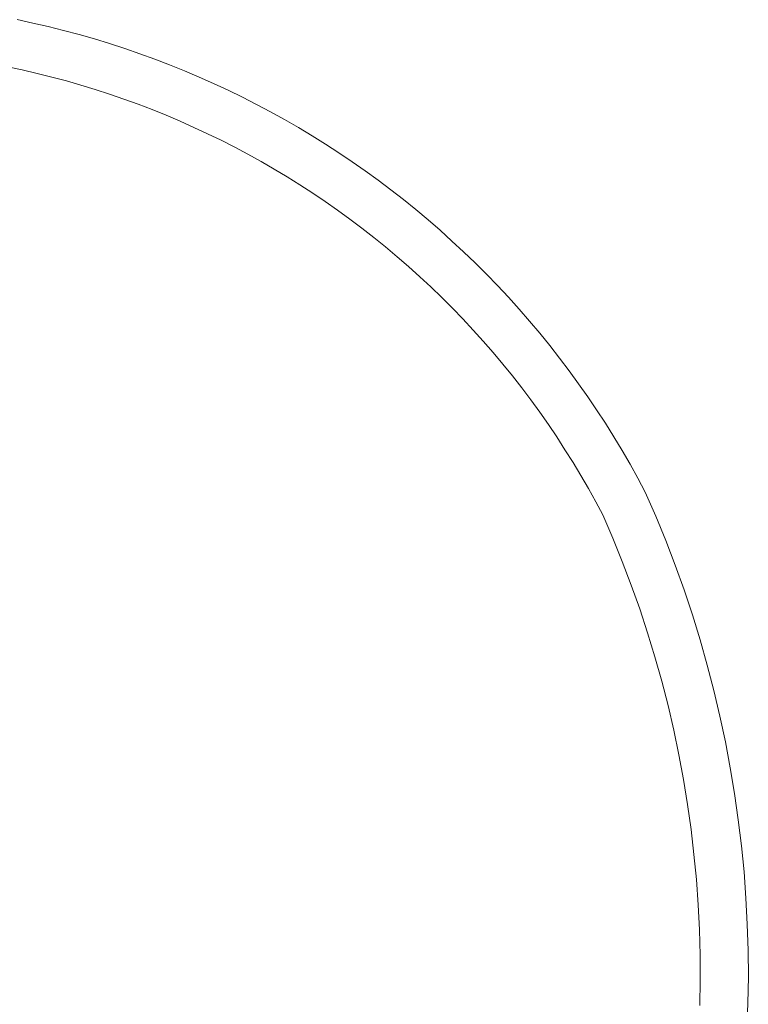
# Model space of a CAD drawing. Units: millimetres. Extents: x -354 to 354, y -109 to 129.
# Drawn here: x 278 to 354, y 10 to 112 of the extents above; entities that cross this region are included whole.
import ezdxf

# ---------------------------------------------------------------- set-up
doc = ezdxf.new("R2010")
doc.units = ezdxf.units.MM
doc.header["$LTSCALE"] = 25.4
doc.layers.add('Kunstoff Schwarz', color=7, linetype='Continuous', lineweight=5)

msp = doc.modelspace()

# ---------------------------------------------------------------- linework, layer by layer
at = {"layer": 'Kunstoff Schwarz'}
for points in [[(353.63, 7.02, 17.28), (353.74, 9.75, 17.28), (353.78, 12.48, 17.28), (353.76, 15.21, 17.28), (353.67, 17.95, 17.28), (353.53, 20.67, 17.28), (353.33, 23.4, 17.28), (353.06, 26.12, 17.28), (352.74, 28.83, 17.28), (352.35, 31.54, 17.28), (351.9, 34.23, 17.28), (351.4, 36.92, 17.28), (350.83, 39.59, 17.28), (350.2, 42.25, 17.28), (349.51, 44.9, 17.28), (348.77, 47.53, 17.28), (347.96, 50.14, 17.28), (347.1, 52.73, 17.28), (346.18, 55.3, 17.28), (345.2, 57.85, 17.28), (344.16, 60.38, 17.28), (343.07, 62.89, 17.28), (342.29, 64.35, 17.28), (341.48, 65.8, 17.28), (340.65, 67.23, 17.28), (339.8, 68.65, 17.28), (338.92, 70.05, 17.28), (338.01, 71.44, 17.28), (337.09, 72.81, 17.28), (336.13, 74.17, 17.28), (335.16, 75.51, 17.28), (334.16, 76.83, 17.28), (333.14, 78.13, 17.28), (332.09, 79.42, 17.28), (331.03, 80.69, 17.28), (329.94, 81.93, 17.28), (328.83, 83.16, 17.28), (327.7, 84.37, 17.28), (326.55, 85.56, 17.28), (325.37, 86.73, 17.28), (324.18, 87.88, 17.28), (322.97, 89.01, 17.28), (321.74, 90.12, 17.28), (320.49, 91.21, 17.28), (319.22, 92.27, 17.28), (317.93, 93.31, 17.28), (316.62, 94.33, 17.28), (315.3, 95.33, 17.28), (313.96, 96.3, 17.28), (312.6, 97.25, 17.28), (311.22, 98.17, 17.28), (309.83, 99.07, 17.28), (308.43, 99.95, 17.28), (307.01, 100.8, 17.28), (305.57, 101.63, 17.28), (304.12, 102.43, 17.28), (302.66, 103.21, 17.28), (301.19, 103.96, 17.28), (299.7, 104.69, 17.28), (298.19, 105.39, 17.28), (296.68, 106.06, 17.28), (295.16, 106.71, 17.28), (293.62, 107.33, 17.28), (292.07, 107.92, 17.28), (290.52, 108.49, 17.28), (288.95, 109.03, 17.28), (287.37, 109.54, 17.28), (285.79, 110.02, 17.28), (284.2, 110.48, 17.28), (282.6, 110.91, 17.28), (280.99, 111.31, 17.28), (279.38, 111.68, 17.28), (277.76, 112.03, 17.28)], [(277.76, 112.03, -61.83), (279.38, 111.68, -61.83), (280.99, 111.31, -61.83), (282.6, 110.91, -61.83), (284.2, 110.48, -61.83), (285.79, 110.02, -61.83), (287.37, 109.54, -61.83), (288.95, 109.03, -61.83), (290.52, 108.49, -61.83), (292.07, 107.92, -61.83), (293.62, 107.33, -61.83), (295.16, 106.71, -61.83), (296.68, 106.06, -61.83), (298.19, 105.39, -61.83), (299.7, 104.69, -61.83), (301.19, 103.96, -61.83), (302.66, 103.21, -61.83), (304.12, 102.43, -61.83), (305.57, 101.63, -61.83), (307.01, 100.8, -61.83), (308.43, 99.95, -61.83), (309.83, 99.07, -61.83), (311.22, 98.17, -61.83), (312.6, 97.25, -61.83), (313.96, 96.3, -61.83), (315.3, 95.33, -61.83), (316.62, 94.33, -61.83), (317.93, 93.31, -61.83), (319.22, 92.27, -61.83), (320.49, 91.21, -61.83), (321.74, 90.12, -61.83), (322.97, 89.01, -61.83), (324.18, 87.88, -61.83), (325.37, 86.73, -61.83), (326.55, 85.56, -61.83), (327.7, 84.37, -61.83), (328.83, 83.16, -61.83), (329.94, 81.93, -61.83), (331.03, 80.69, -61.83), (332.09, 79.42, -61.83), (333.14, 78.13, -61.83), (334.16, 76.83, -61.83), (335.16, 75.51, -61.83), (336.13, 74.17, -61.83), (337.09, 72.81, -61.83), (338.01, 71.44, -61.83), (338.92, 70.05, -61.83), (339.8, 68.65, -61.83), (340.65, 67.23, -61.83), (341.48, 65.8, -61.83), (342.29, 64.35, -61.83), (343.07, 62.89, -61.83), (344.16, 60.38, -61.83), (345.2, 57.85, -61.83), (346.18, 55.3, -61.83), (347.1, 52.73, -61.83), (347.96, 50.14, -61.83), (348.77, 47.53, -61.83), (349.51, 44.9, -61.83), (350.2, 42.25, -61.83), (350.83, 39.59, -61.83), (351.4, 36.92, -61.83), (351.9, 34.23, -61.83), (352.35, 31.54, -61.83), (352.74, 28.83, -61.83), (353.06, 26.12, -61.83), (353.33, 23.4, -61.83), (353.53, 20.67, -61.83), (353.67, 17.95, -61.83), (353.76, 15.21, -61.83), (353.78, 12.48, -61.83), (353.74, 9.75, -61.83), (353.63, 7.02, -61.83)], [(276.77, 107.13, 17.28), (278.3, 106.8, 17.28), (279.83, 106.44, 17.28), (281.36, 106.06, 17.28), (282.88, 105.66, 17.28), (284.38, 105.23, 17.28), (285.89, 104.77, 17.28), (287.38, 104.28, 17.28), (288.86, 103.77, 17.28), (290.34, 103.23, 17.28), (291.81, 102.67, 17.28), (293.26, 102.08, 17.28), (294.71, 101.47, 17.28), (296.14, 100.83, 17.28), (297.56, 100.17, 17.28), (298.98, 99.48, 17.28), (300.38, 98.76, 17.28), (301.76, 98.03, 17.28), (303.14, 97.27, 17.28), (304.5, 96.48, 17.28), (305.84, 95.67, 17.28), (307.17, 94.84, 17.28), (308.49, 93.99, 17.28), (309.79, 93.11, 17.28), (311.08, 92.21, 17.28), (312.35, 91.29, 17.28), (313.6, 90.34, 17.28), (314.84, 89.37, 17.28), (316.06, 88.39, 17.28), (317.26, 87.38, 17.28), (318.45, 86.35, 17.28), (319.62, 85.3, 17.28), (320.77, 84.23, 17.28), (321.9, 83.14, 17.28), (323.01, 82.03, 17.28), (324.1, 80.9, 17.28), (325.17, 79.75, 17.28), (326.22, 78.58, 17.28), (327.25, 77.4, 17.28), (328.26, 76.2, 17.28), (329.25, 74.98, 17.28), (330.22, 73.74, 17.28), (331.16, 72.49, 17.28), (332.09, 71.22, 17.28), (332.99, 69.93, 17.28), (333.87, 68.63, 17.28), (334.72, 67.31, 17.28), (335.56, 65.98, 17.28), (336.37, 64.64, 17.28), (337.15, 63.28, 17.28), (337.91, 61.9, 17.28), (338.65, 60.52, 17.28), (339.69, 58.11, 17.28), (340.68, 55.68, 17.28), (341.61, 53.23, 17.28), (342.49, 50.76, 17.28), (343.31, 48.27, 17.28), (344.07, 45.76, 17.28), (344.78, 43.24, 17.28), (345.43, 40.7, 17.28), (346.03, 38.15, 17.28), (346.56, 35.58, 17.28), (347.04, 33, 17.28), (347.46, 30.42, 17.28), (347.83, 27.82, 17.28), (348.13, 25.22, 17.28), (348.38, 22.61, 17.28), (348.56, 19.99, 17.28), (348.69, 17.37, 17.28), (348.76, 14.75, 17.28), (348.77, 12.13, 17.28), (348.73, 9.51, 17.28)], [(348.73, 9.51, -61.83), (348.77, 12.13, -61.83), (348.76, 14.75, -61.83), (348.69, 17.37, -61.83), (348.56, 19.99, -61.83), (348.38, 22.61, -61.83), (348.13, 25.22, -61.83), (347.83, 27.82, -61.83), (347.46, 30.42, -61.83), (347.04, 33, -61.83), (346.56, 35.58, -61.83), (346.03, 38.15, -61.83), (345.43, 40.7, -61.83), (344.78, 43.24, -61.83), (344.07, 45.76, -61.83), (343.31, 48.27, -61.83), (342.49, 50.76, -61.83), (341.61, 53.23, -61.83), (340.68, 55.68, -61.83), (339.69, 58.11, -61.83), (338.65, 60.52, -61.83), (337.91, 61.9, -61.83), (337.15, 63.28, -61.83), (336.37, 64.64, -61.83), (335.56, 65.98, -61.83), (334.72, 67.31, -61.83), (333.87, 68.63, -61.83), (332.99, 69.93, -61.83), (332.09, 71.22, -61.83), (331.16, 72.49, -61.83), (330.22, 73.74, -61.83), (329.25, 74.98, -61.83), (328.26, 76.2, -61.83), (327.25, 77.4, -61.83), (326.22, 78.58, -61.83), (325.17, 79.75, -61.83), (324.1, 80.9, -61.83), (323.01, 82.03, -61.83), (321.9, 83.14, -61.83), (320.77, 84.23, -61.83), (319.62, 85.3, -61.83), (318.45, 86.35, -61.83), (317.26, 87.38, -61.83), (316.06, 88.39, -61.83), (314.84, 89.37, -61.83), (313.6, 90.34, -61.83), (312.35, 91.29, -61.83), (311.08, 92.21, -61.83), (309.79, 93.11, -61.83), (308.49, 93.99, -61.83), (307.17, 94.84, -61.83), (305.84, 95.67, -61.83), (304.5, 96.48, -61.83), (303.14, 97.27, -61.83), (301.76, 98.03, -61.83), (300.38, 98.76, -61.83), (298.98, 99.48, -61.83), (297.56, 100.17, -61.83), (296.14, 100.83, -61.83), (294.71, 101.47, -61.83), (293.26, 102.08, -61.83), (291.81, 102.67, -61.83), (290.34, 103.23, -61.83), (288.86, 103.77, -61.83), (287.38, 104.28, -61.83), (285.89, 104.77, -61.83), (284.38, 105.23, -61.83), (282.88, 105.66, -61.83), (281.36, 106.06, -61.83), (279.83, 106.44, -61.83), (278.3, 106.8, -61.83), (276.77, 107.13, -61.83)]]:
    msp.add_polyline3d(points, dxfattribs=at)
for points in [[(279.38, 111.68, 17.28), (279.38, 111.68, -61.83), (277.76, 112.03, -61.83), (277.76, 112.03, 17.28)], [(280.99, 111.31, 17.28), (280.99, 111.31, -61.83), (279.38, 111.68, -61.83), (279.38, 111.68, 17.28)], [(282.6, 110.91, 17.28), (282.6, 110.91, -61.83), (280.99, 111.31, -61.83), (280.99, 111.31, 17.28)], [(284.2, 110.48, 17.28), (284.2, 110.48, -61.83), (282.6, 110.91, -61.83), (282.6, 110.91, 17.28)], [(285.79, 110.02, 17.28), (285.79, 110.02, -61.83), (284.2, 110.48, -61.83), (284.2, 110.48, 17.28)], [(287.37, 109.54, 17.28), (287.37, 109.54, -61.83), (285.79, 110.02, -61.83), (285.79, 110.02, 17.28)], [(288.95, 109.03, 17.28), (288.95, 109.03, -61.83), (287.37, 109.54, -61.83), (287.37, 109.54, 17.28)], [(290.52, 108.49, 17.28), (290.52, 108.49, -61.83), (288.95, 109.03, -61.83), (288.95, 109.03, 17.28)], [(292.07, 107.92, 17.28), (292.07, 107.92, -61.83), (290.52, 108.49, -61.83), (290.52, 108.49, 17.28)], [(293.62, 107.33, 17.28), (293.62, 107.33, -61.83), (292.07, 107.92, -61.83), (292.07, 107.92, 17.28)], [(276.77, 107.13, 17.28), (276.77, 107.13, -61.83), (278.3, 106.8, -61.83), (278.3, 106.8, 17.28)], [(278.3, 106.8, 17.28), (278.3, 106.8, -61.83), (279.83, 106.44, -61.83), (279.83, 106.44, 17.28)], [(295.16, 106.71, 17.28), (295.16, 106.71, -61.83), (293.62, 107.33, -61.83), (293.62, 107.33, 17.28)], [(296.68, 106.06, 17.28), (296.68, 106.06, -61.83), (295.16, 106.71, -61.83), (295.16, 106.71, 17.28)], [(279.83, 106.44, 17.28), (279.83, 106.44, -61.83), (281.36, 106.06, -61.83), (281.36, 106.06, 17.28)], [(281.36, 106.06, 17.28), (281.36, 106.06, -61.83), (282.88, 105.66, -61.83), (282.88, 105.66, 17.28)], [(282.88, 105.66, 17.28), (282.88, 105.66, -61.83), (284.38, 105.23, -61.83), (284.38, 105.23, 17.28)], [(298.19, 105.39, 17.28), (298.19, 105.39, -61.83), (296.68, 106.06, -61.83), (296.68, 106.06, 17.28)], [(284.38, 105.23, 17.28), (284.38, 105.23, -61.83), (285.89, 104.77, -61.83), (285.89, 104.77, 17.28)], [(285.89, 104.77, 17.28), (285.89, 104.77, -61.83), (287.38, 104.28, -61.83), (287.38, 104.28, 17.28)], [(299.7, 104.69, 17.28), (299.7, 104.69, -61.83), (298.19, 105.39, -61.83), (298.19, 105.39, 17.28)], [(301.19, 103.96, 17.28), (301.19, 103.96, -61.83), (299.7, 104.69, -61.83), (299.7, 104.69, 17.28)], [(287.38, 104.28, 17.28), (287.38, 104.28, -61.83), (288.86, 103.77, -61.83), (288.86, 103.77, 17.28)], [(288.86, 103.77, 17.28), (288.86, 103.77, -61.83), (290.34, 103.23, -61.83), (290.34, 103.23, 17.28)], [(302.66, 103.21, 17.28), (302.66, 103.21, -61.83), (301.19, 103.96, -61.83), (301.19, 103.96, 17.28)], [(290.34, 103.23, 17.28), (290.34, 103.23, -61.83), (291.81, 102.67, -61.83), (291.81, 102.67, 17.28)], [(291.81, 102.67, 17.28), (291.81, 102.67, -61.83), (293.26, 102.08, -61.83), (293.26, 102.08, 17.28)], [(304.12, 102.43, 17.28), (304.12, 102.43, -61.83), (302.66, 103.21, -61.83), (302.66, 103.21, 17.28)], [(305.57, 101.63, 17.28), (305.57, 101.63, -61.83), (304.12, 102.43, -61.83), (304.12, 102.43, 17.28)], [(293.26, 102.08, 17.28), (293.26, 102.08, -61.83), (294.71, 101.47, -61.83), (294.71, 101.47, 17.28)], [(294.71, 101.47, 17.28), (294.71, 101.47, -61.83), (296.14, 100.83, -61.83), (296.14, 100.83, 17.28)], [(307.01, 100.8, 17.28), (307.01, 100.8, -61.83), (305.57, 101.63, -61.83), (305.57, 101.63, 17.28)], [(296.14, 100.83, 17.28), (296.14, 100.83, -61.83), (297.56, 100.17, -61.83), (297.56, 100.17, 17.28)], [(308.43, 99.95, 17.28), (308.43, 99.95, -61.83), (307.01, 100.8, -61.83), (307.01, 100.8, 17.28)], [(297.56, 100.17, 17.28), (297.56, 100.17, -61.83), (298.98, 99.48, -61.83), (298.98, 99.48, 17.28)], [(298.98, 99.48, 17.28), (298.98, 99.48, -61.83), (300.38, 98.76, -61.83), (300.38, 98.76, 17.28)], [(309.83, 99.07, 17.28), (309.83, 99.07, -61.83), (308.43, 99.95, -61.83), (308.43, 99.95, 17.28)], [(300.38, 98.76, 17.28), (300.38, 98.76, -61.83), (301.76, 98.03, -61.83), (301.76, 98.03, 17.28)], [(311.22, 98.17, 17.28), (311.22, 98.17, -61.83), (309.83, 99.07, -61.83), (309.83, 99.07, 17.28)], [(301.76, 98.03, 17.28), (301.76, 98.03, -61.83), (303.14, 97.27, -61.83), (303.14, 97.27, 17.28)], [(312.6, 97.25, 17.28), (312.6, 97.25, -61.83), (311.22, 98.17, -61.83), (311.22, 98.17, 17.28)], [(303.14, 97.27, 17.28), (303.14, 97.27, -61.83), (304.5, 96.48, -61.83), (304.5, 96.48, 17.28)], [(304.5, 96.48, 17.28), (304.5, 96.48, -61.83), (305.84, 95.67, -61.83), (305.84, 95.67, 17.28)], [(313.96, 96.3, 17.28), (313.96, 96.3, -61.83), (312.6, 97.25, -61.83), (312.6, 97.25, 17.28)], [(315.3, 95.33, 17.28), (315.3, 95.33, -61.83), (313.96, 96.3, -61.83), (313.96, 96.3, 17.28)], [(305.84, 95.67, 17.28), (305.84, 95.67, -61.83), (307.17, 94.84, -61.83), (307.17, 94.84, 17.28)], [(316.62, 94.33, 17.28), (316.62, 94.33, -61.83), (315.3, 95.33, -61.83), (315.3, 95.33, 17.28)], [(307.17, 94.84, 17.28), (307.17, 94.84, -61.83), (308.49, 93.99, -61.83), (308.49, 93.99, 17.28)], [(317.93, 93.31, 17.28), (317.93, 93.31, -61.83), (316.62, 94.33, -61.83), (316.62, 94.33, 17.28)], [(308.49, 93.99, 17.28), (308.49, 93.99, -61.83), (309.79, 93.11, -61.83), (309.79, 93.11, 17.28)], [(319.22, 92.27, 17.28), (319.22, 92.27, -61.83), (317.93, 93.31, -61.83), (317.93, 93.31, 17.28)], [(309.79, 93.11, 17.28), (309.79, 93.11, -61.83), (311.08, 92.21, -61.83), (311.08, 92.21, 17.28)], [(311.08, 92.21, 17.28), (311.08, 92.21, -61.83), (312.35, 91.29, -61.83), (312.35, 91.29, 17.28)], [(320.49, 91.21, 17.28), (320.49, 91.21, -61.83), (319.22, 92.27, -61.83), (319.22, 92.27, 17.28)], [(312.35, 91.29, 17.28), (312.35, 91.29, -61.83), (313.6, 90.34, -61.83), (313.6, 90.34, 17.28)], [(321.74, 90.12, 17.28), (321.74, 90.12, -61.83), (320.49, 91.21, -61.83), (320.49, 91.21, 17.28)], [(313.6, 90.34, 17.28), (313.6, 90.34, -61.83), (314.84, 89.37, -61.83), (314.84, 89.37, 17.28)], [(322.97, 89.01, 17.28), (322.97, 89.01, -61.83), (321.74, 90.12, -61.83), (321.74, 90.12, 17.28)], [(314.84, 89.37, 17.28), (314.84, 89.37, -61.83), (316.06, 88.39, -61.83), (316.06, 88.39, 17.28)], [(316.06, 88.39, 17.28), (316.06, 88.39, -61.83), (317.26, 87.38, -61.83), (317.26, 87.38, 17.28)], [(324.18, 87.88, 17.28), (324.18, 87.88, -61.83), (322.97, 89.01, -61.83), (322.97, 89.01, 17.28)], [(317.26, 87.38, 17.28), (317.26, 87.38, -61.83), (318.45, 86.35, -61.83), (318.45, 86.35, 17.28)], [(325.37, 86.73, 17.28), (325.37, 86.73, -61.83), (324.18, 87.88, -61.83), (324.18, 87.88, 17.28)], [(318.45, 86.35, 17.28), (318.45, 86.35, -61.83), (319.62, 85.3, -61.83), (319.62, 85.3, 17.28)], [(326.55, 85.56, 17.28), (326.55, 85.56, -61.83), (325.37, 86.73, -61.83), (325.37, 86.73, 17.28)], [(319.62, 85.3, 17.28), (319.62, 85.3, -61.83), (320.77, 84.23, -61.83), (320.77, 84.23, 17.28)], [(327.7, 84.37, 17.28), (327.7, 84.37, -61.83), (326.55, 85.56, -61.83), (326.55, 85.56, 17.28)], [(320.77, 84.23, 17.28), (320.77, 84.23, -61.83), (321.9, 83.14, -61.83), (321.9, 83.14, 17.28)], [(328.83, 83.16, 17.28), (328.83, 83.16, -61.83), (327.7, 84.37, -61.83), (327.7, 84.37, 17.28)], [(321.9, 83.14, 17.28), (321.9, 83.14, -61.83), (323.01, 82.03, -61.83), (323.01, 82.03, 17.28)], [(329.94, 81.93, 17.28), (329.94, 81.93, -61.83), (328.83, 83.16, -61.83), (328.83, 83.16, 17.28)], [(323.01, 82.03, 17.28), (323.01, 82.03, -61.83), (324.1, 80.9, -61.83), (324.1, 80.9, 17.28)], [(331.03, 80.69, 17.28), (331.03, 80.69, -61.83), (329.94, 81.93, -61.83), (329.94, 81.93, 17.28)], [(324.1, 80.9, 17.28), (324.1, 80.9, -61.83), (325.17, 79.75, -61.83), (325.17, 79.75, 17.28)], [(332.09, 79.42, 17.28), (332.09, 79.42, -61.83), (331.03, 80.69, -61.83), (331.03, 80.69, 17.28)], [(325.17, 79.75, 17.28), (325.17, 79.75, -61.83), (326.22, 78.58, -61.83), (326.22, 78.58, 17.28)], [(333.14, 78.13, 17.28), (333.14, 78.13, -61.83), (332.09, 79.42, -61.83), (332.09, 79.42, 17.28)], [(326.22, 78.58, 17.28), (326.22, 78.58, -61.83), (327.25, 77.4, -61.83), (327.25, 77.4, 17.28)], [(334.16, 76.83, 17.28), (334.16, 76.83, -61.83), (333.14, 78.13, -61.83), (333.14, 78.13, 17.28)], [(327.25, 77.4, 17.28), (327.25, 77.4, -61.83), (328.26, 76.2, -61.83), (328.26, 76.2, 17.28)], [(335.16, 75.51, 17.28), (335.16, 75.51, -61.83), (334.16, 76.83, -61.83), (334.16, 76.83, 17.28)], [(328.26, 76.2, 17.28), (328.26, 76.2, -61.83), (329.25, 74.98, -61.83), (329.25, 74.98, 17.28)], [(329.25, 74.98, 17.28), (329.25, 74.98, -61.83), (330.22, 73.74, -61.83), (330.22, 73.74, 17.28)], [(336.13, 74.17, 17.28), (336.13, 74.17, -61.83), (335.16, 75.51, -61.83), (335.16, 75.51, 17.28)], [(330.22, 73.74, 17.28), (330.22, 73.74, -61.83), (331.16, 72.49, -61.83), (331.16, 72.49, 17.28)], [(337.09, 72.81, 17.28), (337.09, 72.81, -61.83), (336.13, 74.17, -61.83), (336.13, 74.17, 17.28)], [(338.01, 71.44, 17.28), (338.01, 71.44, -61.83), (337.09, 72.81, -61.83), (337.09, 72.81, 17.28)], [(331.16, 72.49, 17.28), (331.16, 72.49, -61.83), (332.09, 71.22, -61.83), (332.09, 71.22, 17.28)], [(332.09, 71.22, 17.28), (332.09, 71.22, -61.83), (332.99, 69.93, -61.83), (332.99, 69.93, 17.28)], [(338.92, 70.05, 17.28), (338.92, 70.05, -61.83), (338.01, 71.44, -61.83), (338.01, 71.44, 17.28)], [(332.99, 69.93, 17.28), (332.99, 69.93, -61.83), (333.87, 68.63, -61.83), (333.87, 68.63, 17.28)], [(339.8, 68.65, 17.28), (339.8, 68.65, -61.83), (338.92, 70.05, -61.83), (338.92, 70.05, 17.28)], [(333.87, 68.63, 17.28), (333.87, 68.63, -61.83), (334.72, 67.31, -61.83), (334.72, 67.31, 17.28)], [(340.65, 67.23, 17.28), (340.65, 67.23, -61.83), (339.8, 68.65, -61.83), (339.8, 68.65, 17.28)], [(334.72, 67.31, 17.28), (334.72, 67.31, -61.83), (335.56, 65.98, -61.83), (335.56, 65.98, 17.28)], [(341.48, 65.8, 17.28), (341.48, 65.8, -61.83), (340.65, 67.23, -61.83), (340.65, 67.23, 17.28)], [(335.56, 65.98, 17.28), (335.56, 65.98, -61.83), (336.37, 64.64, -61.83), (336.37, 64.64, 17.28)], [(342.29, 64.35, 17.28), (342.29, 64.35, -61.83), (341.48, 65.8, -61.83), (341.48, 65.8, 17.28)], [(336.37, 64.64, 17.28), (336.37, 64.64, -61.83), (337.15, 63.28, -61.83), (337.15, 63.28, 17.28)], [(343.07, 62.89, 17.28), (343.07, 62.89, -61.83), (342.29, 64.35, -61.83), (342.29, 64.35, 17.28)], [(337.15, 63.28, 17.28), (337.15, 63.28, -61.83), (337.91, 61.9, -61.83), (337.91, 61.9, 17.28)], [(344.16, 60.38, 17.28), (344.16, 60.38, -61.83), (343.07, 62.89, -61.83), (343.07, 62.89, 17.28)], [(337.91, 61.9, 17.28), (337.91, 61.9, -61.83), (338.65, 60.52, -61.83), (338.65, 60.52, 17.28)], [(338.65, 60.52, 17.28), (338.65, 60.52, -61.83), (339.69, 58.11, -61.83), (339.69, 58.11, 17.28)], [(345.2, 57.85, 17.28), (345.2, 57.85, -61.83), (344.16, 60.38, -61.83), (344.16, 60.38, 17.28)], [(339.69, 58.11, 17.28), (339.69, 58.11, -61.83), (340.68, 55.68, -61.83), (340.68, 55.68, 17.28)], [(346.18, 55.3, 17.28), (346.18, 55.3, -61.83), (345.2, 57.85, -61.83), (345.2, 57.85, 17.28)], [(340.68, 55.68, 17.28), (340.68, 55.68, -61.83), (341.61, 53.23, -61.83), (341.61, 53.23, 17.28)], [(347.1, 52.73, 17.28), (347.1, 52.73, -61.83), (346.18, 55.3, -61.83), (346.18, 55.3, 17.28)], [(341.61, 53.23, 17.28), (341.61, 53.23, -61.83), (342.49, 50.76, -61.83), (342.49, 50.76, 17.28)], [(347.96, 50.14, 17.28), (347.96, 50.14, -61.83), (347.1, 52.73, -61.83), (347.1, 52.73, 17.28)], [(342.49, 50.76, 17.28), (342.49, 50.76, -61.83), (343.31, 48.27, -61.83), (343.31, 48.27, 17.28)], [(348.77, 47.53, 17.28), (348.77, 47.53, -61.83), (347.96, 50.14, -61.83), (347.96, 50.14, 17.28)], [(343.31, 48.27, 17.28), (343.31, 48.27, -61.83), (344.07, 45.76, -61.83), (344.07, 45.76, 17.28)], [(349.51, 44.9, 17.28), (349.51, 44.9, -61.83), (348.77, 47.53, -61.83), (348.77, 47.53, 17.28)], [(344.07, 45.76, 17.28), (344.07, 45.76, -61.83), (344.78, 43.24, -61.83), (344.78, 43.24, 17.28)], [(350.2, 42.25, 17.28), (350.2, 42.25, -61.83), (349.51, 44.9, -61.83), (349.51, 44.9, 17.28)], [(344.78, 43.24, 17.28), (344.78, 43.24, -61.83), (345.43, 40.7, -61.83), (345.43, 40.7, 17.28)], [(350.83, 39.59, 17.28), (350.83, 39.59, -61.83), (350.2, 42.25, -61.83), (350.2, 42.25, 17.28)], [(345.43, 40.7, 17.28), (345.43, 40.7, -61.83), (346.03, 38.15, -61.83), (346.03, 38.15, 17.28)], [(351.4, 36.92, 17.28), (351.4, 36.92, -61.83), (350.83, 39.59, -61.83), (350.83, 39.59, 17.28)], [(346.03, 38.15, 17.28), (346.03, 38.15, -61.83), (346.56, 35.58, -61.83), (346.56, 35.58, 17.28)], [(351.9, 34.23, 17.28), (351.9, 34.23, -61.83), (351.4, 36.92, -61.83), (351.4, 36.92, 17.28)], [(346.56, 35.58, 17.28), (346.56, 35.58, -61.83), (347.04, 33, -61.83), (347.04, 33, 17.28)], [(352.35, 31.54, 17.28), (352.35, 31.54, -61.83), (351.9, 34.23, -61.83), (351.9, 34.23, 17.28)], [(347.04, 33, 17.28), (347.04, 33, -61.83), (347.46, 30.42, -61.83), (347.46, 30.42, 17.28)], [(352.74, 28.83, 17.28), (352.74, 28.83, -61.83), (352.35, 31.54, -61.83), (352.35, 31.54, 17.28)], [(347.46, 30.42, 17.28), (347.46, 30.42, -61.83), (347.83, 27.82, -61.83), (347.83, 27.82, 17.28)], [(353.06, 26.12, 17.28), (353.06, 26.12, -61.83), (352.74, 28.83, -61.83), (352.74, 28.83, 17.28)], [(347.83, 27.82, 17.28), (347.83, 27.82, -61.83), (348.13, 25.22, -61.83), (348.13, 25.22, 17.28)], [(353.33, 23.4, 17.28), (353.33, 23.4, -61.83), (353.06, 26.12, -61.83), (353.06, 26.12, 17.28)], [(348.13, 25.22, 17.28), (348.13, 25.22, -61.83), (348.38, 22.61, -61.83), (348.38, 22.61, 17.28)], [(348.38, 22.61, 17.28), (348.38, 22.61, -61.83), (348.56, 19.99, -61.83), (348.56, 19.99, 17.28)], [(353.53, 20.67, 17.28), (353.53, 20.67, -61.83), (353.33, 23.4, -61.83), (353.33, 23.4, 17.28)], [(353.67, 17.95, 17.28), (353.67, 17.95, -61.83), (353.53, 20.67, -61.83), (353.53, 20.67, 17.28)], [(348.56, 19.99, 17.28), (348.56, 19.99, -61.83), (348.69, 17.37, -61.83), (348.69, 17.37, 17.28)], [(353.76, 15.21, 17.28), (353.76, 15.21, -61.83), (353.67, 17.95, -61.83), (353.67, 17.95, 17.28)], [(348.69, 17.37, 17.28), (348.69, 17.37, -61.83), (348.76, 14.75, -61.83), (348.76, 14.75, 17.28)], [(348.76, 14.75, 17.28), (348.76, 14.75, -61.83), (348.77, 12.13, -61.83), (348.77, 12.13, 17.28)], [(353.78, 12.48, 17.28), (353.78, 12.48, -61.83), (353.76, 15.21, -61.83), (353.76, 15.21, 17.28)], [(353.74, 9.75, 17.28), (353.74, 9.75, -61.83), (353.78, 12.48, -61.83), (353.78, 12.48, 17.28)], [(348.77, 12.13, 17.28), (348.77, 12.13, -61.83), (348.73, 9.51, -61.83), (348.73, 9.51, 17.28)], [(353.63, 7.02, 17.28), (353.63, 7.02, -61.83), (353.74, 9.75, -61.83), (353.74, 9.75, 17.28)]]:
    msp.add_3dface(points, dxfattribs=at)

doc.saveas('drawing.dxf')
